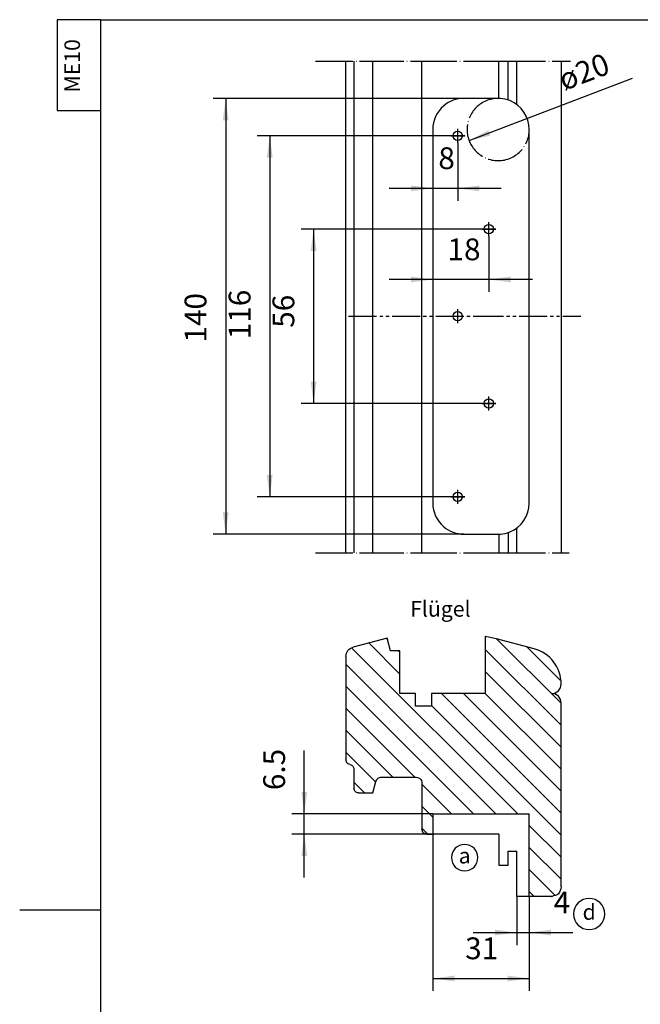
# Model space of a CAD drawing. Units: inches. Extents: x 62109 to 62501, y 144385 to 144957.
# Drawn here: x 62109 to 62308, y 144640 to 144957 of the extents above; entities that cross this region are included whole.
import ezdxf

# ---------------------------------------------------------------- set-up
doc = ezdxf.new("R2010")
doc.units = ezdxf.units.IN
doc.linetypes.add('CENTER_DASH_DASH', pattern=[14, 9, -1, 1, -1, 1, -1])
doc.linetypes.add('DOT_CENTER', pattern=[14, 12, -1, 0, -1])
for name, color, linetype in [('1', 7, 'Continuous'), ('A_BEMASSUNGEN', 7, 'Continuous'), ('A_RUNDUNGEN', 7, 'Continuous')]:
    doc.layers.add(name, color=color, linetype=linetype)
doc.styles.add('CONVERTER_12', font='txt.shx', dxfattribs={"width": 0.9})
doc.dimstyles.new('ME10_DIM_13', dxfattribs={"dimtxt": 7, "dimasz": 7, "dimexe": 4, "dimexo": 0, "dimgap": 4, "dimtad": 1, "dimdec": 3, "dimdsep": 46, "dimtxsty": 'CONVERTER_12', "dimsah": 1, "dimcen": 0.09, "dimclrd": 2, "dimclre": 2, "dimclrt": 2, "dimadec": 0, "dimazin": 0, "dimtfac": 1, "dimtdec": 4, "dimtmove": 0, "dimatfit": 3, "dimfxl": 1, "dimtolj": 1, "dimtzin": 0, "dimarcsym": 0})
doc.dimstyles.new('ME10_DIM_14', dxfattribs={"dimtxt": 7, "dimasz": 7, "dimexe": 4, "dimexo": 0, "dimgap": 4, "dimtad": 1, "dimdec": 3, "dimdsep": 46, "dimtxsty": 'CONVERTER_12', "dimsah": 1, "dimcen": 0.09, "dimclrd": 2, "dimclre": 2, "dimclrt": 2, "dimadec": 0, "dimazin": 0, "dimtfac": 1, "dimtdec": 4, "dimtmove": 0, "dimatfit": 3, "dimfxl": 1, "dimtolj": 1, "dimtzin": 0, "dimarcsym": 0})
doc.dimstyles.new('ME10_DIM_16', dxfattribs={"dimtxt": 7, "dimasz": 7, "dimexe": 4, "dimexo": 0, "dimgap": 4, "dimtad": 1, "dimdec": 3, "dimdsep": 46, "dimtxsty": 'CONVERTER_12', "dimsah": 1, "dimcen": 0.09, "dimclrd": 2, "dimclre": 2, "dimclrt": 2, "dimadec": 0, "dimazin": 0, "dimtfac": 1, "dimtdec": 4, "dimtmove": 0, "dimatfit": 3, "dimfxl": 1, "dimtolj": 1, "dimtzin": 0, "dimarcsym": 0})
doc.dimstyles.new('ME10_DIM_17', dxfattribs={"dimtxt": 7, "dimasz": 7, "dimexe": 4, "dimexo": 0, "dimgap": 4, "dimtad": 1, "dimdec": 3, "dimdsep": 46, "dimtxsty": 'CONVERTER_12', "dimsah": 1, "dimcen": 0.09, "dimclrd": 2, "dimclre": 2, "dimclrt": 2, "dimadec": 0, "dimazin": 0, "dimtfac": 1, "dimtdec": 4, "dimtmove": 0, "dimatfit": 3, "dimfxl": 1, "dimtolj": 1, "dimtzin": 0, "dimarcsym": 0})
doc.dimstyles.new('ME10_DIM_18', dxfattribs={"dimtxt": 7, "dimasz": 7, "dimexe": 4, "dimexo": 0, "dimgap": 4, "dimtad": 1, "dimdec": 3, "dimdsep": 46, "dimtxsty": 'CONVERTER_12', "dimsah": 1, "dimcen": 0.09, "dimclrd": 2, "dimclre": 2, "dimclrt": 2, "dimadec": 0, "dimazin": 0, "dimtfac": 1, "dimtdec": 4, "dimtmove": 0, "dimatfit": 3, "dimfxl": 1, "dimtolj": 1, "dimtzin": 0, "dimarcsym": 0})
doc.dimstyles.new('ME10_DIM_25', dxfattribs={"dimtxt": 7, "dimasz": 7, "dimexe": 4, "dimexo": 0, "dimgap": 4, "dimtad": 1, "dimdec": 3, "dimdsep": 46, "dimtxsty": 'CONVERTER_12', "dimsah": 1, "dimcen": 0.09, "dimclrd": 2, "dimclre": 2, "dimclrt": 2, "dimadec": 0, "dimazin": 0, "dimtfac": 1, "dimtdec": 4, "dimtmove": 0, "dimatfit": 3, "dimfxl": 1, "dimtolj": 1, "dimtzin": 0, "dimarcsym": 0})
doc.dimstyles.new('ME10_DIM_26', dxfattribs={"dimtxt": 7, "dimasz": 7, "dimexe": 4, "dimexo": 0, "dimgap": 4, "dimtad": 1, "dimdec": 3, "dimdsep": 46, "dimtxsty": 'CONVERTER_12', "dimsah": 1, "dimcen": 0.09, "dimclrd": 2, "dimclre": 2, "dimclrt": 2, "dimadec": 0, "dimazin": 0, "dimtfac": 1, "dimtdec": 4, "dimtmove": 0, "dimatfit": 3, "dimfxl": 1, "dimtolj": 1, "dimtzin": 0, "dimarcsym": 0})
doc.dimstyles.new('ME10_DIM_27', dxfattribs={"dimtxt": 7, "dimasz": 7, "dimexe": 4, "dimexo": 0, "dimgap": 4, "dimtad": 1, "dimdec": 3, "dimdsep": 46, "dimtxsty": 'CONVERTER_12', "dimsah": 1, "dimcen": 0.09, "dimclrd": 2, "dimclre": 2, "dimclrt": 2, "dimadec": 0, "dimazin": 0, "dimtfac": 1, "dimtdec": 4, "dimtmove": 0, "dimatfit": 3, "dimfxl": 1, "dimtolj": 1, "dimtzin": 0, "dimarcsym": 0})

# ---------------------------------------------------------------- blocks, each defined once
blk = doc.blocks.new('_art_A4_me10_pdm', base_point=(31158.84, 72362.87))
at = {"color": 2, "linetype": 'Continuous'}
for p, q in [((31067.34, 72478.37), (31060.34, 72478.37)), ((31060.34, 72478.37), (31060.34, 72463.77)), ((31060.34, 72463.77), (31067.34, 72463.77))]:
    blk.add_line(p, q, dxfattribs=at)
at = {"layer": '1', "color": 7, "linetype": 'Continuous'}
for p, q in [((31067.34, 72478.37), (31250.34, 72478.37)), ((31067.34, 72335.37), (31067.34, 72478.37)), ((31054.34, 72335.37), (31067.34, 72335.37)), ((31067.34, 72192.37), (31067.34, 72335.37))]:
    blk.add_line(p, q, dxfattribs=at)
at = {"layer": '1', "color": 2, "insert": (31064.8, 72466.68), "char_height": 2.5, "attachment_point": 7, "rotation": 90, "line_spacing_factor": 0.90036, "style": 'CONVERTER_12'}
blk.add_mtext('ME10', dxfattribs=at)
blk = doc.blocks.new('*D7')
at = {"layer": '1', "color": 2, "linetype": 'Continuous'}
for p, q in [((62241.32, 144921.45), (62241.32, 144869.26)), ((62259.32, 144887.2), (62259.32, 144869.26)), ((62241.32, 144873.26), (62227.32, 144873.26)), ((62259.32, 144873.26), (62241.32, 144873.26)), ((62273.32, 144873.26), (62259.32, 144873.26))]:
    blk.add_line(p, q, dxfattribs=at)
at = {"layer": '1', "color": 2}
for points in [[(62234.32, 144872.34), (62234.32, 144874.18), (62241.32, 144873.26)], [(62266.32, 144874.18), (62266.32, 144872.34), (62259.32, 144873.26)]]:
    blk.add_solid(points, dxfattribs=at)
at = {"layer": '1', "color": 2, "insert": (62246.06, 144877.26), "char_height": 7, "attachment_point": 7, "rotation": 0.0001, "line_spacing_factor": 0.60024, "style": 'CONVERTER_12'}
blk.add_mtext('18', dxfattribs=at)
blk = doc.blocks.new('*D8')
at = {"layer": '1', "color": 2, "linetype": 'Continuous'}
for p, q in [((62241.32, 144921.45), (62241.32, 144898.54)), ((62249.32, 144917.2), (62249.32, 144898.54)), ((62241.32, 144902.54), (62227.32, 144902.54)), ((62249.32, 144902.54), (62241.32, 144902.54)), ((62263.32, 144902.54), (62249.32, 144902.54))]:
    blk.add_line(p, q, dxfattribs=at)
at = {"layer": '1', "color": 2}
for points in [[(62234.32, 144901.62), (62234.32, 144903.46), (62241.32, 144902.54)], [(62256.32, 144903.46), (62256.32, 144901.62), (62249.32, 144902.54)]]:
    blk.add_solid(points, dxfattribs=at)
at = {"layer": '1', "color": 2, "insert": (62243.11, 144906.54), "char_height": 7, "attachment_point": 7, "rotation": 0.0001, "line_spacing_factor": 0.60024, "style": 'CONVERTER_12'}
blk.add_mtext('8', dxfattribs=at)
blk = doc.blocks.new('*D10')
at = {"layer": '1', "color": 2, "linetype": 'Continuous'}
for p, q in [((62251.57, 144919.45), (62184.98, 144919.45)), ((62188.98, 144919.45), (62188.98, 144803.45)), ((62251.57, 144803.45), (62184.98, 144803.45))]:
    blk.add_line(p, q, dxfattribs=at)
at = {"layer": '1', "color": 2}
for points in [[(62189.9, 144912.45), (62188.06, 144912.45), (62188.98, 144919.45)], [(62188.06, 144810.45), (62189.9, 144810.45), (62188.98, 144803.45)]]:
    blk.add_solid(points, dxfattribs=at)
at = {"layer": '1', "color": 2, "insert": (62184.98, 144854.07), "char_height": 7, "attachment_point": 7, "rotation": 90, "line_spacing_factor": 0.60024, "style": 'CONVERTER_12'}
blk.add_mtext('116', dxfattribs=at)
blk = doc.blocks.new('*D11')
at = {"layer": '1', "color": 2, "linetype": 'Continuous'}
for p, q in [((62261.57, 144889.45), (62199.05, 144889.45)), ((62203.05, 144889.45), (62203.05, 144833.45)), ((62261.57, 144833.45), (62199.05, 144833.45))]:
    blk.add_line(p, q, dxfattribs=at)
at = {"layer": '1', "color": 2}
for points in [[(62203.98, 144882.45), (62202.13, 144882.45), (62203.05, 144889.45)], [(62202.13, 144840.45), (62203.98, 144840.45), (62203.05, 144833.45)]]:
    blk.add_solid(points, dxfattribs=at)
at = {"layer": '1', "color": 2, "insert": (62199.05, 144857.76), "char_height": 7, "attachment_point": 7, "rotation": 90, "line_spacing_factor": 0.60024, "style": 'CONVERTER_12'}
blk.add_mtext('56', dxfattribs=at)
blk = doc.blocks.new('*D12')
at = {"layer": '1', "color": 2, "linetype": 'Continuous'}
for p, q in [((62262.32, 144931.45), (62170.83, 144931.45)), ((62174.83, 144931.45), (62174.83, 144791.45)), ((62251.32, 144791.45), (62170.83, 144791.45))]:
    blk.add_line(p, q, dxfattribs=at)
at = {"layer": '1', "color": 2}
for points in [[(62175.75, 144924.45), (62173.9, 144924.45), (62174.83, 144931.45)], [(62173.9, 144798.45), (62175.75, 144798.45), (62174.83, 144791.45)]]:
    blk.add_solid(points, dxfattribs=at)
at = {"layer": '1', "color": 2, "insert": (62170.83, 144853.02), "char_height": 7, "attachment_point": 7, "rotation": 90, "line_spacing_factor": 0.60024, "style": 'CONVERTER_12'}
blk.add_mtext('140', dxfattribs=at)
blk = doc.blocks.new('*D19')
at = {"layer": '1', "color": 2, "linetype": 'Continuous'}
for p, q in [((62241.32, 144695.08), (62241.32, 144644.69)), ((62272.32, 144675.08), (62272.32, 144644.69)), ((62241.32, 144648.69), (62272.32, 144648.69))]:
    blk.add_line(p, q, dxfattribs=at)
at = {"layer": '1', "color": 2}
for points in [[(62248.32, 144649.62), (62248.32, 144647.77), (62241.32, 144648.69)], [(62265.32, 144647.77), (62265.32, 144649.62), (62272.32, 144648.69)]]:
    blk.add_solid(points, dxfattribs=at)
at = {"layer": '1', "color": 2, "insert": (62251.72, 144652.69), "char_height": 7, "attachment_point": 7, "rotation": 0.0001, "line_spacing_factor": 0.60024, "style": 'CONVERTER_12'}
blk.add_mtext('31', dxfattribs=at)
blk = doc.blocks.new('*D20')
at = {"layer": '1', "color": 2, "linetype": 'Continuous'}
for p, q in [((62200.07, 144701.58), (62200.07, 144721.98)), ((62241.32, 144701.58), (62196.07, 144701.58)), ((62200.07, 144695.08), (62200.07, 144701.58)), ((62241.31, 144695.08), (62196.07, 144695.08)), ((62200.07, 144681.08), (62200.07, 144695.08))]:
    blk.add_line(p, q, dxfattribs=at)
at = {"layer": '1', "color": 2}
for points in [[(62199.14, 144708.58), (62200.99, 144708.58), (62200.07, 144701.58)], [(62200.99, 144688.08), (62199.14, 144688.08), (62200.07, 144695.08)]]:
    blk.add_solid(points, dxfattribs=at)
at = {"layer": '1', "color": 2, "insert": (62196.07, 144709.2), "char_height": 7, "attachment_point": 7, "rotation": 90, "line_spacing_factor": 0.60024, "style": 'CONVERTER_12'}
blk.add_mtext('6.5', dxfattribs=at)
blk = doc.blocks.new('*D21')
at = {"layer": '1', "color": 2, "linetype": 'Continuous'}
for p, q in [((62268.32, 144675.08), (62268.32, 144659.44)), ((62272.32, 144675.08), (62272.32, 144659.44)), ((62254.32, 144663.44), (62268.32, 144663.44)), ((62268.32, 144663.44), (62272.32, 144663.44)), ((62272.32, 144663.44), (62286.32, 144663.44))]:
    blk.add_line(p, q, dxfattribs=at)
at = {"layer": '1', "color": 2}
for points in [[(62261.32, 144662.52), (62261.32, 144664.37), (62268.32, 144663.44)], [(62279.32, 144664.37), (62279.32, 144662.52), (62272.32, 144663.44)]]:
    blk.add_solid(points, dxfattribs=at)
at = {"layer": '1', "color": 2, "insert": (62280.12, 144667.44), "char_height": 7, "attachment_point": 7, "rotation": 0.0001, "line_spacing_factor": 0.60024, "style": 'CONVERTER_12'}
blk.add_mtext('4', dxfattribs=at)
blk = doc.blocks.new('*D28')
at = {"layer": '1', "color": 2, "linetype": 'Continuous'}
blk.add_line((62252.98, 144917.87), (62305.41, 144937.94), dxfattribs=at)
at = {"layer": '1', "color": 2}
blk.add_solid([(62259.18, 144921.24), (62259.84, 144919.51), (62252.98, 144917.87)], dxfattribs=at)
at = {"layer": '1', "color": 2, "insert": (62283.45, 144933.82), "char_height": 7, "attachment_point": 7, "rotation": 20.9421, "line_spacing_factor": 0.60024, "style": 'CONVERTER_12'}
blk.add_mtext('\\C2;ø\\C2;20', dxfattribs=at)

msp = doc.modelspace()

# ---------------------------------------------------------------- hatches: boundary and pattern name
at = {"layer": '1', "linetype": 'Continuous'}
h = msp.add_hatch(dxfattribs=at)
h.set_pattern_fill('_USER', color=2, scale=5, angle=135, pattern_type=0)
h.set_pattern_definition([(135, (0, 0), (-3.5355339, -3.5355339), [])])
edge = h.paths.add_edge_path()
edge.add_arc((62279.4948, 144743.2801), 3.0481, 269.976297, 360)
edge.add_line((62282.543, 144743.2801), (62280.9069, 144749.2575))
edge.add_line((62280.9069, 144749.2575), (62278.9564, 144751.7257))
edge.add_line((62278.9564, 144751.7257), (62273.8435, 144754.6174))
edge.add_line((62273.8435, 144754.6174), (62261.7407, 144757.8604))
edge.add_line((62261.7407, 144757.8604), (62258.1577, 144758.5577))
edge.add_line((62258.1577, 144758.5577), (62258.1577, 144740.2319))
edge.add_line((62258.1577, 144740.2319), (62240.8825, 144740.2319))
edge.add_line((62240.8825, 144740.2319), (62240.8825, 144736.1677))
edge.add_line((62240.8825, 144736.1677), (62235.8023, 144736.1677))
edge.add_line((62235.8023, 144736.1677), (62235.8023, 144740.2319))
edge.add_line((62235.8023, 144740.2319), (62230.7219, 144740.2319))
edge.add_line((62230.7219, 144740.2319), (62230.7219, 144753.9979))
edge.add_line((62230.7219, 144753.9979), (62227.7754, 144753.9979))
edge.add_line((62227.7754, 144753.9979), (62226.6845, 144758.0693))
edge.add_line((62226.6845, 144758.0693), (62215.7064, 144755.1242))
edge.add_line((62215.7064, 144755.1242), (62214.496, 144754.5063))
edge.add_line((62214.496, 144754.5063), (62213.8484, 144753.7352))
edge.add_line((62213.8484, 144753.7352), (62213.5257, 144752.8964))
edge.add_line((62213.5257, 144752.8964), (62213.4491, 144752.1804))
edge.add_line((62213.4491, 144752.1804), (62213.4492, 144718.9542))
edge.add_line((62213.4492, 144718.9542), (62213.6085, 144718.2478))
edge.add_line((62213.6085, 144718.2478), (62213.8479, 144717.9035))
edge.add_line((62213.8479, 144717.9035), (62214.3034, 144717.5794))
edge.add_line((62214.3034, 144717.5794), (62214.7192, 144717.4531))
edge.add_spline(control_points=[(62214.7192, 144717.4531), (62215.0748, 144717.3243), (62215.786, 144717.0667), (62215.9215, 144716.3225), (62215.9893, 144715.9504)], knot_values=[0, 0, 0, 0, 1.05349869, 2.10699737, 2.10699737, 2.10699737, 2.10699737], degree=3, periodic=0)
edge.add_line((62215.9893, 144715.9504), (62215.9893, 144709.8115))
edge.add_spline(control_points=[(62215.9893, 144709.8115), (62216.0759, 144709.39), (62216.2491, 144708.5472), (62217.092, 144708.374), (62217.5134, 144708.2874)], knot_values=[0, 0, 0, 0, 1.17710243, 2.35420485, 2.35420485, 2.35420485, 2.35420485], degree=3, periodic=0)
edge.add_line((62217.5134, 144708.2874), (62222.0856, 144708.2874))
edge.add_line((62222.0856, 144708.2874), (62223.0836, 144712.0121))
edge.add_spline(control_points=[(62223.0836, 144712.0121), (62223.2584, 144712.3939), (62223.608, 144713.1576), (62224.4361, 144713.2976), (62224.8502, 144713.3676)], knot_values=[0, 0, 0, 0, 1.1806909, 2.36138181, 2.36138181, 2.36138181, 2.36138181], degree=3, periodic=0)
edge.add_line((62224.8502, 144713.3676), (62236.0054, 144713.3676))
edge.add_spline(control_points=[(62236.0054, 144713.3676), (62236.5111, 144713.2637), (62237.5225, 144713.0558), (62237.7304, 144712.0444), (62237.8343, 144711.5387)], knot_values=[0, 0, 0, 0, 1.4125226, 2.82504521, 2.82504521, 2.82504521, 2.82504521], degree=3, periodic=0)
edge.add_line((62237.8343, 144711.5387), (62237.8343, 144696.6028))
edge.add_spline(control_points=[(62237.8343, 144696.6028), (62237.9209, 144696.1814), (62238.0942, 144695.3386), (62238.937, 144695.1654), (62239.3584, 144695.0788)], knot_values=[0, 0, 0, 0, 1.17710243, 2.35420485, 2.35420485, 2.35420485, 2.35420485], degree=3, periodic=0)
edge.add_line((62239.3584, 144695.0788), (62241.3108, 144695.0788))
edge.add_line((62241.3108, 144695.0788), (62241.3108, 144701.5783))
edge.add_line((62241.3108, 144701.5783), (62272.3158, 144701.5783))
edge.add_line((62272.3158, 144701.5783), (62272.3158, 144675.0791))
edge.add_line((62272.3158, 144675.0791), (62279.4923, 144675.0791))
edge.add_spline(control_points=[(62279.4923, 144675.0791), (62280.3351, 144675.2524), (62282.0207, 144675.5988), (62282.3672, 144677.2845), (62282.5404, 144678.1273)], knot_values=[0, 0, 0, 0, 2.35420408, 4.70840816, 4.70840816, 4.70840816, 4.70840816], degree=3, periodic=0)
edge.add_line((62282.5404, 144678.1273), (62282.5404, 144737.1838))
edge.add_arc((62279.4923, 144737.1838), 3.0481, 0, 89.976297)
edge.add_line((62279.4935, 144740.2319), (62279.4935, 144740.2319))

# ---------------------------------------------------------------- linework, layer by layer
at = {"color": 3, "linetype": 'Continuous'}
for p, q in [((62226.6845, 144758.0693), (62215.7064, 144755.1242)), ((62227.7754, 144753.9979), (62226.6845, 144758.0693)), ((62258.1577, 144758.5577), (62258.1577, 144740.2319)), ((62261.7407, 144757.8604), (62258.1577, 144758.5577)), ((62273.8435, 144754.6174), (62261.7407, 144757.8604)), ((62230.7219, 144753.9979), (62227.7754, 144753.9979)), ((62230.7219, 144740.2319), (62230.7219, 144753.9979)), ((62213.4491, 144752.1804), (62213.4492, 144718.9542)), ((62235.8023, 144740.2319), (62230.7219, 144740.2319)), ((62235.8023, 144736.1677), (62235.8023, 144740.2319)), ((62258.1577, 144740.2319), (62240.8825, 144740.2319)), ((62240.8825, 144740.2319), (62240.8825, 144736.1677)), ((62282.5404, 144678.1273), (62282.5404, 144737.1838)), ((62240.8825, 144736.1677), (62235.8023, 144736.1677)), ((62215.9893, 144715.9504), (62215.9893, 144709.8115)), ((62222.0856, 144708.2874), (62223.0836, 144712.0121)), ((62224.8502, 144713.3676), (62236.0054, 144713.3676)), ((62237.8343, 144711.5387), (62237.8343, 144696.6028)), ((62217.5134, 144708.2874), (62222.0856, 144708.2874)), ((62241.3108, 144701.5783), (62272.3158, 144701.5783)), ((62241.3158, 144701.5783), (62241.3158, 144695.0788)), ((62239.3584, 144695.0788), (62241.3108, 144695.0788)), ((62268.3154, 144675.0791), (62268.3154, 144689.5783)), ((62272.3158, 144675.0791), (62268.3104, 144675.0791)), ((62279.4923, 144675.0791), (62272.3158, 144675.0791))]:
    msp.add_line(p, q, dxfattribs=at)
for centre, radius, start, end in [((62270.8057, 144743.2801), 11.7373, 0, 74.999996), ((62279.4948, 144743.2801), 3.0481, 269.976297, 0), ((62279.4923, 144737.1838), 3.0481, 0, 89.976297)]:
    msp.add_arc(centre, radius, start, end, dxfattribs=at)
for points in [[(62213.4491, 144752.1804), (62213.5657, 144752.8704), (62213.799, 144754.2502), (62215.0713, 144754.8331), (62215.7074, 144755.1245)], [(62214.7192, 144717.4531), (62214.3636, 144717.582), (62213.6525, 144717.8396), (62213.5169, 144718.5838), (62213.4492, 144718.9559)], [(62214.7192, 144717.4531), (62215.0748, 144717.3243), (62215.786, 144717.0667), (62215.9215, 144716.3225), (62215.9893, 144715.9504)], [(62223.0836, 144712.0121), (62223.2584, 144712.3939), (62223.608, 144713.1576), (62224.4361, 144713.2976), (62224.8502, 144713.3676)], [(62236.0054, 144713.3676), (62236.5111, 144713.2637), (62237.5225, 144713.0558), (62237.7304, 144712.0444), (62237.8343, 144711.5387)], [(62217.5134, 144708.2874), (62217.092, 144708.374), (62216.2491, 144708.5472), (62216.0759, 144709.39), (62215.9893, 144709.8115)], [(62239.3584, 144695.0788), (62238.937, 144695.1654), (62238.0942, 144695.3386), (62237.9209, 144696.1814), (62237.8343, 144696.6028)], [(62282.5404, 144678.1273), (62282.3672, 144677.2845), (62282.0207, 144675.5988), (62280.3351, 144675.2524), (62279.4923, 144675.0791)]]:
    msp.add_open_spline(points, degree=3, dxfattribs=at)
at = {"layer": '1', "color": 2, "linetype": 'DOT_CENTER'}
for p, q in [((62203.6902, 144943.4473), (62220.0404, 144943.4473)), ((62220.0404, 144943.4473), (62237.0404, 144943.4473)), ((62237.0404, 144943.4473), (62262.5404, 144943.4473)), ((62262.5404, 144943.4473), (62265.5404, 144943.4473)), ((62265.5404, 144943.4473), (62282.5404, 144943.4473)), ((62282.5404, 144943.4473), (62285.5847, 144943.4473)), ((62249.3158, 144917.1973), (62249.3158, 144921.6973)), ((62247.0658, 144919.4473), (62251.5658, 144919.4473)), ((62257.0658, 144889.4473), (62261.5658, 144889.4473)), ((62259.3158, 144887.1973), (62259.3158, 144891.6973)), ((62249.3158, 144859.1973), (62249.3158, 144863.6973)), ((62259.3158, 144831.1973), (62259.3158, 144835.6973)), ((62257.0658, 144833.4473), (62261.5658, 144833.4473)), ((62249.3158, 144801.1973), (62249.3158, 144805.6973)), ((62247.0658, 144803.4473), (62251.5658, 144803.4473)), ((62203.675, 144785.4473), (62220.0404, 144785.4473)), ((62220.0404, 144785.4473), (62237.0404, 144785.4473)), ((62237.0404, 144785.4473), (62262.5404, 144785.4473)), ((62262.5404, 144785.4473), (62265.5404, 144785.4473)), ((62265.5404, 144785.4473), (62282.5404, 144785.4473)), ((62282.5404, 144785.4473), (62285.1295, 144785.4473))]:
    msp.add_line(p, q, dxfattribs=at)
at = {"layer": '1', "color": 3, "linetype": 'Continuous'}
for p, q in [((62213.4492, 144785.4473), (62213.4492, 144943.4473)), ((62215.9893, 144943.4473), (62215.9893, 144785.4473)), ((62222.0856, 144785.4473), (62222.0856, 144943.4473)), ((62237.8343, 144785.4473), (62237.8343, 144943.4473)), ((62262.5404, 144931.421), (62262.5404, 144943.4473)), ((62265.5404, 144930.9131), (62265.5404, 144943.4473)), ((62268.3154, 144929.4475), (62268.3154, 144943.4473)), ((62282.5404, 144943.4473), (62282.5404, 144785.4473)), ((62262.3158, 144931.4473), (62251.3158, 144931.4473)), ((62241.3158, 144921.4473), (62241.3158, 144801.4473)), ((62272.3158, 144801.4473), (62272.3158, 144921.4473)), ((62251.3158, 144791.4473), (62262.3158, 144791.4473)), ((62262.5404, 144791.4498), (62262.5404, 144785.4473)), ((62265.5404, 144791.9814), (62265.5404, 144785.4473)), ((62268.3154, 144785.4473), (62268.3154, 144793.447)), ((62272.3158, 144675.0791), (62272.3158, 144701.5783)), ((62262.5404, 144695.0788), (62262.5404, 144685.0783)), ((62265.5404, 144689.5783), (62268.3154, 144689.5783)), ((62265.5404, 144685.0783), (62265.5404, 144689.5783)), ((62262.5404, 144685.0783), (62265.5404, 144685.0783))]:
    msp.add_line(p, q, dxfattribs=at)
at = {"layer": '1', "color": 7, "linetype": 'CENTER_DASH_DASH'}
for p, q in [((62214.2757, 144861.4473), (62255.0404, 144861.4473)), ((62255.0404, 144861.4473), (62288.871, 144861.4473))]:
    msp.add_line(p, q, dxfattribs=at)
at = {"layer": '1', "color": 2}
for points in [[(62251.557, 144683.2543), (62251.557, 144683.2543, 0.41421356), (62255.807, 144687.5043), (62255.807, 144687.5043, 0.41421356), (62251.557, 144691.7543), (62251.557, 144691.7543, 0.41421356), (62247.307, 144687.5043), (62247.307, 144687.5043, 0.41421356)], [(62291.5361, 144664.4023), (62291.5361, 144664.4023, 0.41421356), (62296.5361, 144669.4023), (62296.5361, 144669.4023, 0.41421356), (62291.5361, 144674.4023), (62291.5361, 144674.4023, 0.41421356), (62286.5361, 144669.4023), (62286.5361, 144669.4023, 0.41421356)]]:
    msp.add_lwpolyline(points, format="xyb", close=True, dxfattribs=at)
at = {"layer": '1', "color": 3, "linetype": 'Continuous'}
for centre in [(62249.3158, 144919.4473), (62259.3158, 144889.4473), (62249.3158, 144861.4473), (62259.3158, 144833.4473), (62249.3158, 144803.4473)]:
    msp.add_circle(centre, 1.5, dxfattribs=at)
for centre, start, end in [((62251.3158, 144921.4473), 90, 130.541602), ((62262.3158, 144921.4473), 85.844316, 90), ((62262.3158, 144921.4473), 68.132168, 85.844316), ((62262.3158, 144921.4473), 0, 68.132168), ((62251.3158, 144921.4473), 130.541602, 180), ((62251.3158, 144801.4473), 180, 229.458398), ((62262.3158, 144801.4473), 291.867832, 0), ((62251.3158, 144801.4473), 229.458398, 270), ((62262.3158, 144801.4473), 270, 274.155684), ((62262.3158, 144801.4473), 274.155684, 291.867832)]:
    msp.add_arc(centre, 10, start, end, dxfattribs=at)
at = {"layer": '1', "color": 2, "linetype": 'DOT_CENTER'}
msp.add_arc((62262.3158, 144921.4473), 10, 90, 0, dxfattribs=at)
at = {"layer": 'A_BEMASSUNGEN', "color": 7}
msp.add_point((62279.4923, 144675.0791), dxfattribs=at)
at = {"layer": 'A_RUNDUNGEN', "color": 3, "linetype": 'Continuous'}
for p, q in [((62262.5404, 144695.0788), (62241.3158, 144695.0788)), ((62268.3154, 144682.0775), (62268.3154, 144682.0887))]:
    msp.add_line(p, q, dxfattribs=at)

# ---------------------------------------------------------------- block references
at = {"xscale": 2, "yscale": 2, "zscale": 2}
msp.add_blockref('_art_A4_me10_pdm', (62317.6882, 144725.7331), dxfattribs=at)
at = {"layer": '1'}
msp.add_blockref('*D28', (0, 0), dxfattribs=at)

# ---------------------------------------------------------------- texts
at = {"layer": '1', "color": 2, "char_height": 5, "line_spacing_factor": 1.320528, "style": 'CONVERTER_12'}
for s, insert, attachment_point in [('Flügel', (62234.0522, 144763.3671), 7), ('a', (62251.557, 144687.5043), 5), ('d', (62291.5361, 144669.4023), 5)]:
    msp.add_mtext(s, dxfattribs=dict(at, insert=insert, attachment_point=attachment_point))

# ---------------------------------------------------------------- dimensions: what is measured, and where the dimension line sits
at = {"layer": '1'}
for base, p1, p2, dimstyle, picture, middle in [((62174.8259, 144931.4473), (62251.3158, 144791.4473), (62262.3158, 144931.4473), 'ME10_DIM_18', '*D12', (62167.3259, 144860.3702)), ((62188.9782, 144919.4473), (62251.5658, 144803.4473), (62251.5658, 144919.4473), 'ME10_DIM_16', '*D10', (62181.4782, 144860.3657)), ((62203.0547, 144889.4473), (62261.5658, 144833.4473), (62261.5658, 144889.4473), 'ME10_DIM_17', '*D11', (62195.5547, 144863.005)), ((62200.06574, 144695.07876), (62241.31576, 144701.57833), (62241.31076, 144695.07876), 'ME10_DIM_26', '*D20', (62192.56574, 144715.58838))]:
    dim = msp.add_linear_dim(base=base, p1=p1, p2=p2, angle=90, dimstyle=dimstyle, dxfattribs=at)
    dim.commit()
    dim.dimension.update_dxf_attribs({"geometry": picture, "text_midpoint": middle, "text_rotation": 90})
for base, p1, p2, dimstyle, picture, middle in [((62259.3158, 144873.2585), (62241.3158, 144921.4473), (62259.3158, 144887.1973), 'ME10_DIM_13', '*D7', (62250.264, 144880.7585)), ((62249.3158, 144902.5415), (62241.3158, 144921.4473), (62249.3158, 144917.1973), 'ME10_DIM_14', '*D8', (62245.2079, 144910.0415)), ((62241.3158, 144648.6937), (62272.3158, 144675.0791), (62241.3158, 144695.0788), 'ME10_DIM_25', '*D19', (62255.9188, 144656.1937)), ((62268.3154, 144663.4445), (62272.3158, 144675.0791), (62268.3154, 144675.0791), 'ME10_DIM_27', '*D21', (62282.2166, 144670.9445))]:
    dim = msp.add_linear_dim(base=base, p1=p1, p2=p2, dimstyle=dimstyle, dxfattribs=at)
    dim.commit()
    dim.dimension.update_dxf_attribs({"geometry": picture, "text_midpoint": middle, "text_rotation": 0.000139})

doc.saveas('drawing.dxf')
